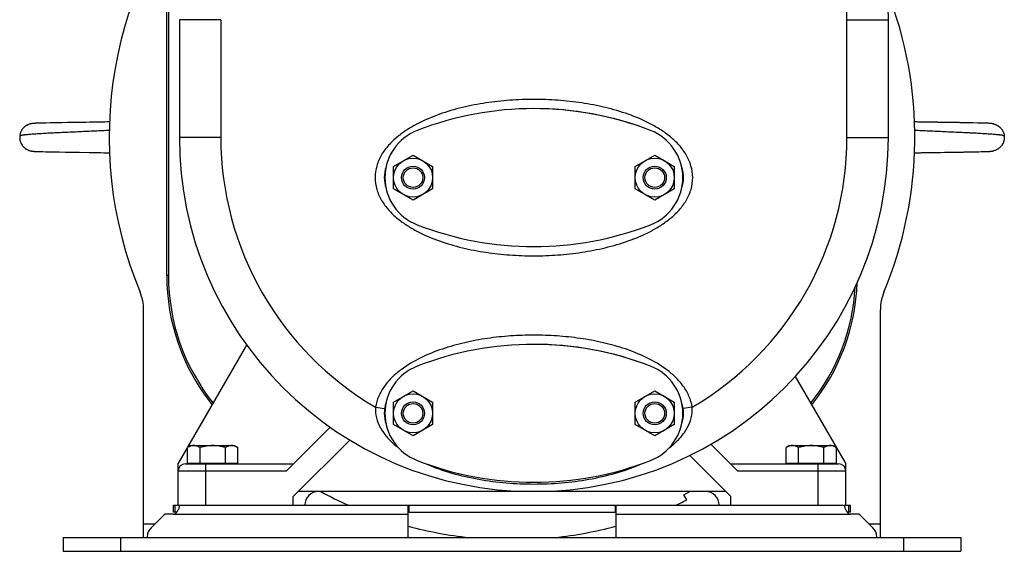
# Model space of a CAD drawing. Units: millimetres. Extents: x -1327 to 2401, y -579 to 1092.
# Drawn here: x 21 to 449, y 22 to 253 of the extents above; entities that cross this region are included whole.
import ezdxf

# ---------------------------------------------------------------- set-up
doc = ezdxf.new("R2010")
doc.units = ezdxf.units.MM
doc.header["$LTSCALE"] = 19.36
doc.layers.get('0').update_dxf_attribs({"linetype": 'CONTINUOUS'})
doc.layers.add('02___PRT_ALL_AXES', color=7, linetype='CONTINUOUS')
doc.layers.add('3_ALL_AXES', color=7, linetype='CONTINUOUS')

msp = doc.modelspace()

# ---------------------------------------------------------------- linework, layer by layer
at = {"color": 7, "linetype": 'CONTINUOUS'}
for p, q in [((85, 142.26), (85, 262.26)), ((85.76, 262.26), (85.76, 142.26)), ((90.5, 253.43), (90.5, 202.26)), ((398.5, 202.26), (398.5, 253.43)), ((25.69, 208.08), (25.65, 208.07)), ((27.16, 208.31), (27.06, 208.3)), ((27.21, 208.31), (27.11, 208.31)), ((27.26, 208.32), (27.16, 208.31)), ((27.31, 208.32), (27.21, 208.31)), ((27.36, 208.33), (27.26, 208.32)), ((27.46, 208.33), (27.36, 208.33)), ((27.56, 208.34), (27.46, 208.33)), ((27.67, 208.34), (27.56, 208.34)), ((27.83, 208.35), (27.67, 208.34)), ((28.06, 208.36), (27.83, 208.35)), ((28.56, 208.38), (28.06, 208.36)), ((29.49, 208.41), (28.56, 208.38)), ((30.21, 208.44), (29.49, 208.41)), ((30.66, 208.45), (30.21, 208.44)), ((31.42, 208.47), (30.66, 208.45)), ((32.64, 208.5), (31.42, 208.47)), ((34.56, 208.54), (32.64, 208.5)), ((36.16, 208.57), (34.56, 208.54)), ((37.69, 208.6), (36.16, 208.57)), ((39.65, 208.63), (37.69, 208.6)), ((41.88, 208.67), (39.65, 208.63)), ((44.37, 208.71), (41.88, 208.67)), ((46.12, 208.73), (44.37, 208.71)), ((46.32, 208.74), (46.12, 208.73)), ((46.52, 208.74), (46.32, 208.74)), ((46.71, 208.74), (46.52, 208.74)), ((49.26, 208.78), (46.71, 208.74)), ((49.46, 208.78), (49.26, 208.78)), ((49.65, 208.79), (49.46, 208.78)), ((49.85, 208.79), (49.65, 208.79)), ((51.6, 208.82), (49.85, 208.79)), ((54.26, 208.86), (51.4, 208.81)), ((55.73, 208.88), (54.07, 208.86)), ((56.99, 208.9), (55.73, 208.88)), ((58.2, 208.92), (56.99, 208.9)), ((59.21, 208.94), (58.03, 208.92)), ((60.16, 208.96), (59.21, 208.94)), ((410.46, 208.95), (409.86, 208.96)), ((410.95, 208.94), (410.46, 208.95)), ((411.45, 208.93), (410.95, 208.94)), ((411.79, 208.92), (411.45, 208.93)), ((412.14, 208.92), (411.79, 208.92)), ((412.48, 208.91), (412.14, 208.92)), ((412.83, 208.91), (412.48, 208.91)), ((413.18, 208.9), (412.83, 208.91)), ((413.54, 208.89), (413.18, 208.9)), ((413.9, 208.89), (413.54, 208.89)), ((414.08, 208.89), (413.9, 208.89)), ((414.44, 208.88), (414.08, 208.89)), ((414.63, 208.88), (414.44, 208.88)), ((414.99, 208.87), (414.63, 208.88)), ((415.18, 208.87), (414.99, 208.87)), ((415.55, 208.86), (415.18, 208.87)), ((415.74, 208.86), (415.55, 208.86)), ((415.92, 208.86), (415.74, 208.86)), ((416.3, 208.85), (415.92, 208.86)), ((416.49, 208.85), (416.3, 208.85)), ((416.68, 208.84), (416.49, 208.85)), ((417.06, 208.84), (416.68, 208.84)), ((417.25, 208.84), (417.05, 208.84)), ((417.44, 208.83), (417.25, 208.84)), ((417.82, 208.83), (417.44, 208.83)), ((418.01, 208.82), (417.82, 208.83)), ((418.2, 208.82), (418.01, 208.82)), ((418.4, 208.82), (418.2, 208.82)), ((418.59, 208.81), (418.4, 208.82)), ((418.78, 208.81), (418.59, 208.81)), ((419.17, 208.81), (418.78, 208.81)), ((419.37, 208.8), (419.17, 208.81)), ((419.56, 208.8), (419.37, 208.8)), ((419.76, 208.8), (419.56, 208.8)), ((419.95, 208.79), (419.76, 208.8)), ((420.15, 208.79), (419.95, 208.79)), ((420.34, 208.79), (420.15, 208.79)), ((420.54, 208.78), (420.34, 208.79)), ((420.73, 208.78), (420.54, 208.78)), ((423.28, 208.74), (420.73, 208.78)), ((423.48, 208.74), (423.28, 208.74)), ((423.67, 208.74), (423.48, 208.74)), ((423.87, 208.73), (423.67, 208.74)), ((424.07, 208.73), (423.87, 208.73)), ((424.26, 208.73), (424.07, 208.73)), ((424.46, 208.72), (424.26, 208.73)), ((424.65, 208.72), (424.46, 208.72)), ((424.85, 208.72), (424.65, 208.72)), ((425.24, 208.71), (424.85, 208.72)), ((425.43, 208.71), (425.24, 208.71)), ((430.53, 208.63), (430.16, 208.63)), ((431.43, 208.61), (431.07, 208.62)), ((431.78, 208.61), (431.43, 208.61)), ((432.13, 208.6), (431.78, 208.61)), ((432.65, 208.59), (432.13, 208.6)), ((432.99, 208.59), (432.65, 208.59)), ((433.5, 208.58), (432.99, 208.59)), ((434.16, 208.56), (433.5, 208.58)), ((435.12, 208.55), (434.16, 208.56)), ((437.21, 208.5), (435.12, 208.55)), ((438.58, 208.47), (437.21, 208.5)), ((439.33, 208.45), (438.58, 208.47)), ((440.1, 208.43), (439.33, 208.45)), ((441.14, 208.39), (440.11, 208.43)), ((441.88, 208.37), (441.14, 208.39)), ((442.05, 208.36), (441.82, 208.37)), ((442.22, 208.35), (442.05, 208.36)), ((442.38, 208.34), (442.22, 208.35)), ((442.49, 208.34), (442.38, 208.34)), ((442.59, 208.33), (442.49, 208.34)), ((442.69, 208.32), (442.59, 208.33)), ((442.79, 208.31), (442.69, 208.32)), ((442.84, 208.31), (442.74, 208.32)), ((442.89, 208.31), (442.79, 208.31)), ((444.34, 208.07), (444.31, 208.08)), ((25.69, 196.44), (25.7, 196.43)), ((27.19, 196.2), (27.28, 196.19)), ((27.28, 196.19), (27.38, 196.19)), ((27.38, 196.19), (27.47, 196.18)), ((27.47, 196.18), (27.57, 196.17)), ((27.57, 196.17), (27.71, 196.16)), ((27.71, 196.16), (27.87, 196.16)), ((27.87, 196.16), (28.08, 196.15)), ((28.08, 196.15), (28.61, 196.13)), ((28.61, 196.13), (29.76, 196.09)), ((29.76, 196.09), (30.52, 196.07)), ((30.52, 196.07), (31.27, 196.05)), ((31.27, 196.05), (32.34, 196.02)), ((32.34, 196.02), (34.21, 195.98)), ((34.21, 195.98), (36.29, 195.94)), ((36.29, 195.94), (38.35, 195.9)), ((38.35, 195.9), (41.08, 195.86)), ((41.08, 195.86), (43.36, 195.82)), ((43.36, 195.82), (47.06, 195.76)), ((47.06, 195.76), (51.37, 195.7)), ((51.37, 195.7), (53.47, 195.67)), ((53.47, 195.67), (55.34, 195.64)), ((55.15, 195.64), (56.42, 195.62)), ((56.42, 195.62), (57.66, 195.6)), ((57.66, 195.6), (58.85, 195.58)), ((58.68, 195.58), (59.67, 195.56)), ((59.67, 195.56), (60.17, 195.55)), ((183.51, 189.66), (192.01, 194.57)), ((192.01, 194.57), (200.51, 189.66)), ((288.51, 189.66), (297.01, 194.57)), ((297.01, 194.57), (305.51, 189.66)), ((409.86, 195.55), (410.33, 195.56)), ((410.32, 195.56), (410.81, 195.57)), ((410.81, 195.57), (411.31, 195.58)), ((411.31, 195.58), (411.65, 195.58)), ((411.65, 195.58), (412.16, 195.59)), ((412.16, 195.59), (412.51, 195.6)), ((412.51, 195.6), (412.86, 195.61)), ((412.86, 195.61), (413.04, 195.61)), ((413.04, 195.61), (413.39, 195.61)), ((413.39, 195.61), (413.75, 195.62)), ((413.75, 195.62), (414.11, 195.63)), ((414.11, 195.63), (414.29, 195.63)), ((414.29, 195.63), (414.66, 195.64)), ((414.66, 195.64), (414.84, 195.64)), ((414.84, 195.64), (415.21, 195.64)), ((415.21, 195.64), (415.4, 195.65)), ((415.4, 195.65), (415.77, 195.65)), ((415.77, 195.65), (415.96, 195.66)), ((415.96, 195.66), (416.14, 195.66)), ((416.14, 195.66), (416.52, 195.67)), ((416.52, 195.67), (416.71, 195.67)), ((416.71, 195.67), (416.9, 195.67)), ((416.9, 195.67), (417.09, 195.67)), ((417.09, 195.67), (417.47, 195.68)), ((417.47, 195.68), (417.66, 195.68)), ((417.66, 195.68), (417.86, 195.69)), ((417.86, 195.69), (418.05, 195.69)), ((418.05, 195.69), (418.43, 195.7)), ((418.43, 195.7), (418.63, 195.7)), ((418.63, 195.7), (418.82, 195.7)), ((418.82, 195.7), (419.02, 195.7)), ((419.02, 195.7), (419.21, 195.71)), ((419.21, 195.71), (419.4, 195.71)), ((419.4, 195.71), (419.6, 195.71)), ((419.6, 195.71), (419.99, 195.72)), ((419.99, 195.72), (420.19, 195.72)), ((420.18, 195.72), (420.38, 195.73)), ((420.38, 195.73), (420.58, 195.73)), ((420.58, 195.73), (420.77, 195.73)), ((420.77, 195.73), (420.97, 195.73)), ((420.97, 195.73), (421.16, 195.74)), ((421.16, 195.74), (422.93, 195.76)), ((422.93, 195.76), (423.13, 195.77)), ((423.13, 195.77), (423.32, 195.77)), ((423.32, 195.77), (423.52, 195.77)), ((423.52, 195.77), (423.72, 195.78)), ((423.72, 195.78), (423.91, 195.78)), ((423.91, 195.78), (424.11, 195.78)), ((424.11, 195.78), (424.5, 195.79)), ((424.5, 195.79), (424.69, 195.79)), ((424.69, 195.79), (424.89, 195.79)), ((424.89, 195.79), (425.08, 195.8)), ((425.08, 195.8), (425.28, 195.8)), ((425.28, 195.8), (425.47, 195.8)), ((425.47, 195.8), (425.67, 195.81)), ((425.67, 195.81), (426.06, 195.81)), ((426.05, 195.81), (426.25, 195.81)), ((426.25, 195.81), (426.44, 195.82)), ((426.44, 195.82), (426.63, 195.82)), ((426.63, 195.82), (427.02, 195.83)), ((427.02, 195.83), (427.21, 195.83)), ((427.21, 195.83), (427.4, 195.83)), ((427.4, 195.83), (427.59, 195.84)), ((427.59, 195.84), (427.97, 195.84)), ((427.97, 195.84), (428.16, 195.84)), ((428.16, 195.84), (428.54, 195.85)), ((428.54, 195.85), (428.73, 195.85)), ((428.72, 195.85), (428.91, 195.86)), ((428.91, 195.86), (429.29, 195.86)), ((429.28, 195.86), (429.66, 195.87)), ((429.65, 195.87), (429.84, 195.87)), ((429.84, 195.87), (430.21, 195.88)), ((430.21, 195.88), (430.39, 195.88)), ((430.39, 195.88), (430.75, 195.89)), ((430.75, 195.89), (431.11, 195.89)), ((431.11, 195.89), (431.47, 195.9)), ((431.47, 195.9), (431.82, 195.91)), ((431.82, 195.91), (432.17, 195.91)), ((432.17, 195.91), (432.52, 195.92)), ((432.52, 195.92), (432.86, 195.92)), ((432.86, 195.92), (433.37, 195.93)), ((433.37, 195.93), (434.04, 195.95)), ((434.04, 195.95), (434.85, 195.96)), ((434.85, 195.96), (436.08, 195.99)), ((436.08, 195.99), (437.8, 196.02)), ((437.8, 196.02), (438.85, 196.05)), ((438.85, 196.05), (439.59, 196.07)), ((439.59, 196.07), (440.24, 196.09)), ((440.24, 196.09), (441.1, 196.12)), ((441.1, 196.12), (441.86, 196.15)), ((441.86, 196.15), (442.08, 196.16)), ((442.08, 196.16), (442.23, 196.16)), ((442.23, 196.16), (442.38, 196.17)), ((442.38, 196.17), (442.48, 196.18)), ((442.48, 196.18), (442.57, 196.18)), ((442.57, 196.18), (442.66, 196.19)), ((442.66, 196.19), (442.76, 196.2)), ((442.76, 196.2), (442.85, 196.2)), ((442.85, 196.2), (442.95, 196.21)), ((444.29, 196.43), (444.33, 196.44)), ((183.51, 179.85), (183.51, 189.66)), ((200.51, 189.66), (200.51, 179.85)), ((288.51, 179.85), (288.51, 189.66)), ((305.51, 189.66), (305.51, 179.85)), ((192.01, 174.94), (183.51, 179.85)), ((200.51, 179.85), (192.01, 174.94)), ((297.01, 174.94), (288.51, 179.85)), ((305.51, 179.85), (297.01, 174.94)), ((75, 28.26), (75, 127.26)), ((395, 28.26), (395, 127.26)), ((94.18, 67.49), (119.8, 111.88)), ((358.06, 98.24), (375.82, 67.49)), ((183.51, 87.16), (192.01, 92.07)), ((192.01, 92.07), (200.51, 87.16)), ((288.51, 87.16), (297.01, 92.07)), ((297.01, 92.07), (305.51, 87.16)), ((183.51, 77.35), (183.51, 87.16)), ((200.51, 87.16), (200.51, 77.35)), ((288.51, 77.35), (288.51, 87.16)), ((305.51, 87.16), (305.51, 77.35)), ((192.01, 72.44), (183.51, 77.35)), ((200.51, 77.35), (192.01, 72.44)), ((297.01, 72.44), (288.51, 77.35)), ((305.51, 77.35), (297.01, 72.44)), ((155.98, 76.24), (137, 57.26)), ((333, 57.26), (321.41, 68.84)), ((90, 60.26), (94.03, 67.24)), ((95.5, 68.26), (94.03, 67.41)), ((94.03, 60.66), (94.03, 67.41)), ((95.5, 68.26), (114.5, 68.26)), ((99.51, 60.66), (99.51, 67.41)), ((110.48, 60.66), (110.48, 67.41)), ((114.5, 68.26), (115.97, 67.41)), ((115.97, 60.66), (115.97, 67.41)), ((355.5, 68.26), (354.03, 67.41)), ((354.03, 60.66), (354.03, 67.41)), ((355.5, 68.26), (374.5, 68.26)), ((359.51, 60.66), (359.51, 67.41)), ((370.48, 60.66), (370.48, 67.41)), ((374.5, 68.26), (375.97, 67.41)), ((375.97, 60.66), (375.97, 67.41)), ((375.97, 67.24), (380, 60.26)), ((90, 42.26), (90, 60.26)), ((93, 60.26), (140, 60.26)), ((94.03, 60.66), (115.97, 60.66)), ((96, 60.66), (96, 60.26)), ((114, 60.66), (114, 60.26)), ((330, 60.26), (377, 60.26)), ((354.03, 60.66), (375.97, 60.66)), ((356, 60.66), (356, 60.26)), ((374, 60.66), (374, 60.26)), ((380, 42.26), (380, 60.26)), ((327.85, 48.26), (142.14, 48.26)), ((309.69, 46.77), (312.25, 48.26)), ((310.94, 44.6), (309.69, 46.77)), ((88, 39.26), (88, 42.26)), ((89.38, 39.26), (88, 39.26)), ((190.2, 39.26), (279.8, 39.26)), ((382, 39.26), (380.61, 39.26)), ((382, 39.26), (382, 42.26)), ((40, 28.26), (430, 28.26)), ((40, 28.26), (40, 22.26)), ((430, 28.26), (430, 22.26)), ((40, 22.26), (430, 22.26))]:
    msp.add_line(p, q, dxfattribs=at)
at = {"color": 9, "linetype": 'CONTINUOUS'}
for p, q in [((108.5, 253.43), (90.5, 253.43)), ((108.5, 253.43), (108.5, 202.26)), ((380.5, 253.43), (398.5, 253.43)), ((380.5, 202.26), (380.5, 253.43)), ((108.5, 202.26), (90.5, 202.26)), ((380.5, 202.26), (398.5, 202.26)), ((85.76, 142.26), (85, 142.26)), ((175.7, 84.94), (179.65, 84.34)), ((313.29, 84.94), (309.34, 84.34)), ((102, 42.26), (102, 60.26)), ((197.65, 60.32), (197.68, 60.31)), ((291.26, 60.28), (291.3, 60.3)), ((368, 42.26), (368, 60.26)), ((90, 57.26), (137, 57.26)), ((333, 57.26), (380, 57.26)), ((88.73, 39.26), (88.73, 42.26)), ((190.2, 42.26), (190.2, 39.26)), ((279.8, 42.26), (279.8, 39.26)), ((381.26, 39.26), (381.26, 42.26)), ((75, 34.26), (80, 34.26)), ((88, 38.46), (189.9, 38.46)), ((280.1, 38.46), (382, 38.46)), ((390, 34.26), (395, 34.26)), ((65, 28.26), (65, 22.26)), ((405, 28.26), (405, 22.26))]:
    msp.add_line(p, q, dxfattribs=at)
at = {"color": 3, "linetype": 'CONTINUOUS'}
for p, q in [((88, 42.26), (382, 42.26)), ((189.9, 28.26), (189.9, 42.2)), ((280.1, 42.2), (280.1, 28.26)), ((83.9, 38.16), (78.24, 32.5)), ((88, 38.46), (84.61, 38.46)), ((385.38, 38.46), (382, 38.46)), ((386.09, 38.16), (391.75, 32.5))]:
    msp.add_line(p, q, dxfattribs=at)
at = {"color": 7, "linetype": 'CONTINUOUS'}
for points in [[(27.06, 208.3), (27.01, 208.3), (26.95, 208.29), (26.9, 208.29), (26.85, 208.28), (26.79, 208.27), (26.74, 208.27), (26.69, 208.26), (26.63, 208.25), (26.58, 208.25), (26.53, 208.24), (26.48, 208.23), (26.43, 208.22), (26.37, 208.22), (26.32, 208.21), (26.28, 208.2), (26.23, 208.19), (26.18, 208.18), (26.13, 208.17), (26.09, 208.16), (26.04, 208.16), (26, 208.15), (25.96, 208.14), (25.91, 208.13), (25.87, 208.12), (25.83, 208.11), (25.79, 208.1), (25.76, 208.09), (25.72, 208.08), (25.69, 208.08)], [(27.06, 208.3), (27.01, 208.3), (26.95, 208.29), (26.9, 208.29), (26.85, 208.28), (26.79, 208.27), (26.74, 208.27), (26.69, 208.26), (26.63, 208.25)], [(426.21, 208.7), (426.01, 208.7), (425.82, 208.7), (425.63, 208.71), (425.43, 208.71)], [(427.17, 208.68), (426.98, 208.69), (426.78, 208.69), (426.59, 208.69), (426.21, 208.7)], [(427.93, 208.67), (427.74, 208.67), (427.55, 208.68), (427.17, 208.68)], [(428.5, 208.66), (428.31, 208.66), (427.93, 208.67)], [(429.06, 208.65), (428.87, 208.66), (428.5, 208.66)], [(429.61, 208.64), (429.43, 208.65), (429.06, 208.65)], [(430.16, 208.63), (429.98, 208.64), (429.61, 208.64)], [(431.07, 208.62), (430.89, 208.62), (430.53, 208.63)], [(444.31, 208.08), (444.27, 208.08), (444.24, 208.09), (444.2, 208.1), (444.16, 208.11), (444.12, 208.12), (444.08, 208.13), (444.04, 208.14), (444, 208.15), (443.95, 208.16), (443.91, 208.16), (443.86, 208.17), (443.82, 208.18), (443.77, 208.19), (443.72, 208.2), (443.67, 208.21), (443.62, 208.22), (443.57, 208.22), (443.52, 208.23), (443.47, 208.24), (443.41, 208.25), (443.36, 208.25), (443.31, 208.26), (443.26, 208.27), (443.2, 208.27), (443.15, 208.28), (443.1, 208.29), (443.04, 208.29), (442.99, 208.3), (442.94, 208.3), (442.84, 208.31)], [(443.31, 208.26), (443.26, 208.27), (443.2, 208.27), (443.15, 208.28), (443.1, 208.29), (443.04, 208.29), (442.99, 208.3), (442.94, 208.3), (442.89, 208.31)], [(25.67, 196.44), (25.7, 196.43), (25.74, 196.42), (25.77, 196.42)], [(25.77, 196.42), (25.81, 196.41), (25.85, 196.4), (25.88, 196.39), (25.92, 196.38), (25.96, 196.37), (26, 196.37), (26.04, 196.36), (26.08, 196.35), (26.12, 196.34), (26.16, 196.33), (26.21, 196.33), (26.25, 196.32), (26.29, 196.31), (26.34, 196.3), (26.39, 196.3), (26.43, 196.29), (26.48, 196.28), (26.53, 196.27), (26.58, 196.27), (26.63, 196.26), (26.68, 196.25), (26.73, 196.25), (26.78, 196.24), (26.83, 196.23), (26.88, 196.23), (26.94, 196.22), (26.99, 196.22), (27.04, 196.21), (27.09, 196.21), (27.19, 196.2)], [(442.95, 196.21), (443, 196.22), (443.06, 196.22), (443.11, 196.23), (443.16, 196.23), (443.21, 196.24), (443.27, 196.25), (443.32, 196.25), (443.37, 196.26), (443.42, 196.27), (443.47, 196.27), (443.51, 196.28), (443.56, 196.29), (443.61, 196.3), (443.65, 196.3), (443.7, 196.31), (443.74, 196.32), (443.79, 196.33), (443.83, 196.33), (443.87, 196.34), (443.91, 196.35), (443.96, 196.36), (444, 196.37), (444.03, 196.37), (444.07, 196.38), (444.11, 196.39), (444.15, 196.4), (444.18, 196.41), (444.22, 196.42)], [(444.22, 196.42), (444.26, 196.42), (444.29, 196.43), (444.3, 196.44)]]:
    msp.add_lwpolyline(points, dxfattribs=at)
for centre, radius in [((192.01, 184.76), 8.5), ((297.01, 184.76), 8.5), ((192.01, 184.76), 5), ((192.01, 184.76), 4.25), ((297.01, 184.76), 5), ((297.01, 184.76), 4.25), ((192.01, 82.26), 8.5), ((297.01, 82.26), 8.5), ((192.01, 82.26), 5), ((192.01, 82.26), 4.25), ((297.01, 82.26), 5), ((297.01, 82.26), 4.25)]:
    msp.add_circle(centre, radius, dxfattribs=at)
for centre, radius, start, end in [((244.5, 253.43), 154, 0, 61.2147), ((235, 202.26), 175, 137.6447, 202.6199), ((235, 202.26), 175, 337.3801, 21.3022), ((244.5, 202.26), 154, 180, 360), ((175, 142.26), 90, 180, 218.7548), ((175, 142.26), 89.24, 180, 218.5641), ((295, 142.26), 89.24, 321.4359, 356.7712), ((295, 142.26), 90, 321.2452, 357.9963), ((55, 127.26), 20, 0, 22.6199), ((415, 127.26), 20, 157.3801, 180), ((93, 57.26), 3, 90, 180), ((377, 57.26), 3, 0, 90), ((151, 42.26), 6, 90, 180), ((235, 202.26), 175, 241.6448, 246.1078), ((319, 42.26), 6, 0, 90), ((235, 202.26), 175, 293.8921, 295.7212), ((235, 202.26), 175, 255.0651, 263.8857), ((235, 202.26), 175, 276.1149, 284.9348)]:
    msp.add_arc(centre, radius, start, end, dxfattribs=at)
at = {"color": 9, "linetype": 'CONTINUOUS'}
for centre, radius, start, end in [((244.5, 253.43), 136, 0, 52.9601), ((244.5, 202.26), 136, 180, 239.6112), ((244.5, 202.26), 136, 300.3888, 360), ((189.65, 83.89), 13.99, 175.7093, 185.1489), ((299.34, 83.89), 13.99, 354.8514, 4.2904)]:
    msp.add_arc(centre, radius, start, end, dxfattribs=at)
at = {"color": 3, "linetype": 'CONTINUOUS'}
for centre, radius, start, end in [((84.61, 37.46), 1, 90, 135), ((385.38, 37.46), 1, 45, 90), ((82.48, 28.26), 6, 135, 176.983), ((387.51, 28.26), 6, 3.017, 45), ((76.79, 28.56), 0.3, 176.983, 270), ((393.2, 28.56), 0.3, 270, 3.017)]:
    msp.add_arc(centre, radius, start, end, dxfattribs=at)
at = {"color": 9, "linetype": 'CONTINUOUS'}
for points, knots in [([(313.5, 184.76), (313.5, 186.49), (312.98, 189.98), (310.82, 194.78), (307.67, 198.97), (303.86, 202.56), (299.63, 205.62), (293.6, 209.09), (285.57, 212.48), (275.54, 215.4), (265.29, 217.37), (254.92, 218.51), (244.49, 218.88), (234.06, 218.51), (223.68, 217.36), (213.43, 215.39), (203.41, 212.48), (195.38, 209.08), (189.35, 205.61), (185.12, 202.55), (181.31, 198.96), (178.17, 194.77), (176.02, 189.97), (175.5, 186.49), (175.5, 184.76)], [0, 0, 0, 0, 0.031236, 0.062476, 0.09372, 0.124969, 0.156225, 0.187486, 0.249976, 0.312487, 0.375008, 0.437533, 0.500062, 0.56259, 0.625116, 0.687637, 0.750149, 0.812639, 0.843899, 0.875156, 0.906403, 0.937629, 0.968826, 1, 1, 1, 1]), ([(21.19, 202.95), (21.19, 202.95), (21.19, 202.95), (21.19, 202.95), (21.19, 202.95), (21.19, 202.95), (21.19, 202.95), (21.2, 202.95), (21.2, 202.95), (21.2, 202.95), (21.2, 202.96), (21.21, 202.96), (21.22, 202.96), (21.23, 202.97), (21.24, 202.98), (21.25, 202.99), (21.27, 202.99), (21.29, 203.01), (21.32, 203.03), (21.37, 203.05), (21.43, 203.07), (21.49, 203.1), (21.55, 203.13), (21.63, 203.15), (21.74, 203.19), (21.89, 203.23), (22.1, 203.27), (22.34, 203.31), (22.59, 203.35), (22.88, 203.38), (23.19, 203.42), (23.52, 203.45), (24.02, 203.51), (24.7, 203.57), (25.59, 203.65), (26.57, 203.73), (27.64, 203.81), (28.8, 203.89), (30.03, 203.96), (31.34, 204.04), (32.72, 204.12), (34.68, 204.23), (37.25, 204.36), (40.45, 204.51), (43.77, 204.66), (47.15, 204.81), (50.52, 204.97), (53.81, 205.12), (56.99, 205.26), (59.05, 205.37), (60.05, 205.42)], [0, 0, 0, 0, 0.000002, 0.000007, 0.000016, 0.000029, 0.000066, 0.000116, 0.000181, 0.00026, 0.000352, 0.000458, 0.000711, 0.001017, 0.001375, 0.001784, 0.002243, 0.00275, 0.003908, 0.00525, 0.00677, 0.00846, 0.010316, 0.012331, 0.014503, 0.019304, 0.024725, 0.030783, 0.037485, 0.044836, 0.052839, 0.061494, 0.070794, 0.091287, 0.114226, 0.13952, 0.16707, 0.196773, 0.228518, 0.262173, 0.297601, 0.334652, 0.412977, 0.495774, 0.581546, 0.668719, 0.755694, 0.840895, 0.9228, 1, 1, 1, 1]), ([(409.96, 205.42), (410.97, 205.37), (413.03, 205.26), (416.2, 205.12), (419.5, 204.97), (422.87, 204.81), (426.24, 204.66), (429.56, 204.51), (432.26, 204.38), (434.35, 204.27), (435.85, 204.2), (437.29, 204.12), (438.66, 204.04), (439.97, 203.96), (441.2, 203.89), (442.36, 203.81), (443.42, 203.73), (444.41, 203.65), (445.17, 203.58), (445.73, 203.53), (446.11, 203.49), (446.47, 203.45), (446.81, 203.42), (447.12, 203.38), (447.4, 203.35), (447.66, 203.31), (447.89, 203.27), (448.07, 203.23), (448.2, 203.2), (448.29, 203.18), (448.37, 203.15), (448.44, 203.13), (448.51, 203.1), (448.57, 203.07), (448.62, 203.05), (448.67, 203.03), (448.7, 203.01), (448.73, 202.99), (448.74, 202.99), (448.76, 202.98), (448.77, 202.97), (448.78, 202.96), (448.79, 202.96), (448.79, 202.96), (448.79, 202.95), (448.8, 202.95), (448.8, 202.95), (448.8, 202.95), (448.8, 202.95), (448.8, 202.95), (448.8, 202.95), (448.8, 202.95), (448.8, 202.95)], [0, 0, 0, 0, 0.07725, 0.159193, 0.244419, 0.331409, 0.418587, 0.504356, 0.587142, 0.626947, 0.665453, 0.702495, 0.737914, 0.771559, 0.803295, 0.832989, 0.860529, 0.885814, 0.908745, 0.919299, 0.929231, 0.938528, 0.94718, 0.955179, 0.962528, 0.969227, 0.975282, 0.980702, 0.983178, 0.985502, 0.987673, 0.989688, 0.991543, 0.993233, 0.994751, 0.996093, 0.997251, 0.997758, 0.998217, 0.998625, 0.998983, 0.999289, 0.999542, 0.999648, 0.999741, 0.999819, 0.999884, 0.999934, 0.999971, 0.999984, 0.999993, 1, 1, 1, 1]), ([(175.5, 184.76), (175.5, 183.02), (176.02, 179.53), (178.18, 174.73), (181.33, 170.54), (185.13, 166.95), (189.37, 163.89), (195.4, 160.42), (203.43, 157.03), (213.45, 154.11), (223.7, 152.14), (234.08, 151), (244.51, 150.63), (254.94, 151.01), (265.31, 152.15), (275.56, 154.12), (285.59, 157.03), (293.62, 160.43), (299.64, 163.91), (303.88, 166.97), (307.68, 170.55), (310.83, 174.74), (312.98, 179.54), (313.5, 183.02), (313.5, 184.76)], [0, 0, 0, 0, 0.031236, 0.062476, 0.09372, 0.124969, 0.156225, 0.187486, 0.249976, 0.312487, 0.375008, 0.437533, 0.500062, 0.56259, 0.625116, 0.687637, 0.750149, 0.812639, 0.843899, 0.875156, 0.906403, 0.937629, 0.968826, 1, 1, 1, 1]), ([(313.29, 84.94), (313.04, 86.6), (312.07, 89.87), (309.49, 94.24), (306.13, 98.04), (300.97, 102.38), (293.67, 106.65), (284.3, 110.41), (274.56, 113.12), (264.63, 114.96), (254.59, 116.02), (244.5, 116.37), (234.41, 116.02), (224.36, 114.96), (214.43, 113.12), (204.7, 110.41), (195.32, 106.64), (188.02, 102.38), (182.86, 98.04), (179.51, 94.24), (176.93, 89.87), (175.95, 86.6), (175.7, 84.94)], [0, 0, 0, 0, 0.031245, 0.062487, 0.093733, 0.124984, 0.187434, 0.249927, 0.312437, 0.374954, 0.437476, 0.5, 0.562525, 0.625047, 0.687566, 0.750076, 0.812568, 0.875018, 0.90627, 0.937515, 0.968756, 1, 1, 1, 1]), ([(175.72, 82.64), (175.86, 81.07), (176.66, 77.97), (179.01, 73.86), (182.08, 70.28), (184.45, 68.23), (185.68, 67.27)], [0, 0, 0, 0, 0.251946, 0.501167, 0.750079, 1, 1, 1, 1]), ([(303.32, 67.28), (304.56, 68.24), (306.92, 70.29), (309.99, 73.86), (312.33, 77.97), (313.14, 81.07), (313.28, 82.64)], [0, 0, 0, 0, 0.249918, 0.498829, 0.748051, 1, 1, 1, 1]), ([(197.68, 60.31), (201.33, 58.7), (208.88, 56.05), (220.57, 53.4), (232.48, 51.86), (244.47, 51.36), (256.46, 51.86), (268.37, 53.39), (280.06, 56.03), (287.62, 58.68), (291.26, 60.28)], [0, 0, 0, 0, 0.124694, 0.249731, 0.374855, 0.499997, 0.625141, 0.750266, 0.875303, 1, 1, 1, 1])]:
    msp.add_open_spline(points, degree=3, knots=knots, dxfattribs=at)
at = {"color": 7, "linetype": 'CONTINUOUS'}
for points, knots in [([(25.65, 208.07), (25.51, 208.03), (25.22, 207.94), (24.8, 207.78), (24.4, 207.59), (23.88, 207.3), (23.28, 206.87), (22.75, 206.35), (22.37, 205.89), (22.11, 205.52), (21.88, 205.14), (21.61, 204.6), (21.35, 203.87), (21.23, 203.26), (21.19, 202.95)], [0, 0, 0, 0, 0.062378, 0.124425, 0.186228, 0.247862, 0.370812, 0.493856, 0.555614, 0.617599, 0.679896, 0.742605, 0.869651, 1, 1, 1, 1]), ([(444.34, 208.07), (444.49, 208.03), (444.77, 207.94), (445.19, 207.78), (445.6, 207.59), (446.11, 207.3), (446.71, 206.87), (447.25, 206.35), (447.62, 205.89), (447.88, 205.52), (448.11, 205.14), (448.38, 204.6), (448.65, 203.87), (448.77, 203.26), (448.8, 202.95)], [0, 0, 0, 0, 0.062378, 0.124425, 0.186228, 0.247862, 0.370812, 0.493856, 0.555614, 0.617599, 0.679896, 0.742605, 0.869651, 1, 1, 1, 1]), ([(21.19, 202.95), (21.17, 202.76), (21.14, 202.39), (21.16, 201.83), (21.22, 201.29), (21.37, 200.59), (21.67, 199.74), (22.11, 198.97), (22.54, 198.41), (22.89, 198.02), (23.28, 197.66), (23.71, 197.33), (24.16, 197.05), (24.64, 196.8), (25.14, 196.59), (25.49, 196.49), (25.67, 196.44)], [0, 0, 0, 0, 0.06546, 0.129772, 0.193181, 0.255896, 0.379783, 0.502635, 0.563982, 0.625354, 0.686838, 0.748532, 0.810547, 0.873014, 0.9361, 1, 1, 1, 1]), ([(448.8, 202.95), (448.82, 202.76), (448.85, 202.39), (448.84, 201.83), (448.77, 201.29), (448.63, 200.59), (448.33, 199.74), (447.88, 198.97), (447.46, 198.41), (447.1, 198.02), (446.71, 197.66), (446.29, 197.33), (445.84, 197.05), (445.36, 196.8), (444.85, 196.59), (444.5, 196.49), (444.33, 196.44)], [0, 0, 0, 0, 0.06546, 0.129772, 0.193181, 0.255896, 0.379783, 0.502635, 0.563982, 0.625354, 0.686838, 0.748532, 0.810547, 0.873014, 0.9361, 1, 1, 1, 1]), ([(96.77, 68.26), (96.65, 68.26), (96.42, 68.25), (96.07, 68.2), (95.73, 68.13), (95.26, 68), (94.69, 67.77), (94.25, 67.53), (94.03, 67.41)], [0, 0, 0, 0, 0.119943, 0.240515, 0.362279, 0.485686, 0.738448, 1, 1, 1, 1]), ([(99.51, 67.41), (99.29, 67.53), (98.85, 67.77), (98.28, 68), (97.81, 68.13), (97.47, 68.2), (97.12, 68.25), (96.89, 68.26), (96.77, 68.26)], [0, 0, 0, 0, 0.261552, 0.514314, 0.637721, 0.759485, 0.880057, 1, 1, 1, 1]), ([(105, 68.26), (104.53, 68.26), (103.6, 68.22), (102.22, 68.04), (100.86, 67.77), (99.96, 67.54), (99.51, 67.41)], [0, 0, 0, 0, 0.249983, 0.499976, 0.749982, 1, 1, 1, 1]), ([(110.48, 67.41), (110.04, 67.54), (109.14, 67.77), (107.77, 68.04), (106.39, 68.22), (105.46, 68.26), (105, 68.26)], [0, 0, 0, 0, 0.250018, 0.500024, 0.750017, 1, 1, 1, 1]), ([(113.22, 68.26), (113.11, 68.26), (112.88, 68.25), (112.53, 68.2), (112.18, 68.13), (111.72, 68), (111.14, 67.77), (110.7, 67.53), (110.48, 67.41)], [0, 0, 0, 0, 0.119943, 0.240515, 0.362279, 0.485686, 0.738448, 1, 1, 1, 1]), ([(115.97, 67.41), (115.75, 67.53), (115.31, 67.77), (114.73, 68), (114.27, 68.13), (113.92, 68.2), (113.57, 68.25), (113.34, 68.26), (113.22, 68.26)], [0, 0, 0, 0, 0.261552, 0.514314, 0.637721, 0.759485, 0.880057, 1, 1, 1, 1]), ([(356.77, 68.26), (356.65, 68.26), (356.42, 68.25), (356.07, 68.2), (355.73, 68.13), (355.26, 68), (354.69, 67.77), (354.25, 67.53), (354.03, 67.41)], [0, 0, 0, 0, 0.119943, 0.240515, 0.362279, 0.485686, 0.738448, 1, 1, 1, 1]), ([(359.51, 67.41), (359.29, 67.53), (358.85, 67.77), (358.28, 68), (357.81, 68.13), (357.47, 68.2), (357.12, 68.25), (356.89, 68.26), (356.77, 68.26)], [0, 0, 0, 0, 0.261552, 0.514314, 0.637721, 0.759485, 0.880057, 1, 1, 1, 1]), ([(365, 68.26), (364.53, 68.26), (363.6, 68.22), (362.22, 68.04), (360.86, 67.77), (359.96, 67.54), (359.51, 67.41)], [0, 0, 0, 0, 0.249983, 0.499976, 0.749982, 1, 1, 1, 1]), ([(370.48, 67.41), (370.04, 67.54), (369.14, 67.77), (367.77, 68.04), (366.39, 68.22), (365.46, 68.26), (365, 68.26)], [0, 0, 0, 0, 0.250018, 0.500024, 0.750017, 1, 1, 1, 1]), ([(373.22, 68.26), (373.11, 68.26), (372.88, 68.25), (372.53, 68.2), (372.18, 68.13), (371.72, 68), (371.14, 67.77), (370.7, 67.53), (370.48, 67.41)], [0, 0, 0, 0, 0.119943, 0.240515, 0.362279, 0.485686, 0.738448, 1, 1, 1, 1]), ([(375.97, 67.41), (375.75, 67.53), (375.31, 67.77), (374.73, 68), (374.27, 68.13), (373.92, 68.2), (373.57, 68.25), (373.34, 68.26), (373.22, 68.26)], [0, 0, 0, 0, 0.261552, 0.514314, 0.637721, 0.759485, 0.880057, 1, 1, 1, 1]), ([(190.2, 39.26), (190.18, 39.26), (190.15, 39.26), (190.11, 39.26), (190.07, 39.26), (190.03, 39.26), (190, 39.26), (189.98, 39.25), (189.96, 39.25), (189.94, 39.25), (189.93, 39.25), (189.92, 39.25), (189.91, 39.25), (189.91, 39.25), (189.9, 39.25), (189.9, 39.25), (189.9, 39.24), (189.9, 39.24)], [0, 0, 0, 0, 0.146835, 0.292967, 0.437527, 0.579234, 0.648393, 0.715861, 0.78095, 0.842621, 0.899126, 0.924542, 0.947352, 0.966874, 0.98235, 0.99319, 1, 1, 1, 1]), ([(280.1, 39.24), (280.1, 39.24), (280.1, 39.25), (280.09, 39.25), (280.09, 39.25), (280.08, 39.25), (280.08, 39.25), (280.07, 39.25), (280.05, 39.25), (280.03, 39.25), (280.01, 39.25), (279.99, 39.26), (279.96, 39.26), (279.93, 39.26), (279.89, 39.26), (279.84, 39.26), (279.81, 39.26), (279.8, 39.26)], [0, 0, 0, 0, 0.00681, 0.01765, 0.033126, 0.052648, 0.075458, 0.100874, 0.157379, 0.21905, 0.284139, 0.351607, 0.420766, 0.562473, 0.707033, 0.853165, 1, 1, 1, 1])]:
    msp.add_open_spline(points, degree=3, knots=knots, dxfattribs=at)
at = {"color": 3, "linetype": 'CONTINUOUS'}
for points, knots in [([(88, 38.46), (88.07, 38.46), (88.22, 38.47), (88.43, 38.53), (88.64, 38.61), (88.89, 38.77), (89.17, 39.01), (89.46, 39.34), (89.7, 39.69), (89.9, 40.05), (90.08, 40.41), (90.27, 40.85), (90.46, 41.33), (90.61, 41.79), (90.7, 42.09), (90.74, 42.22), (90.75, 42.26)], [0, 0, 0, 0, 0.044515, 0.089036, 0.133564, 0.178085, 0.266852, 0.354955, 0.441544, 0.525597, 0.606002, 0.681628, 0.814149, 0.915181, 0.978455, 1, 1, 1, 1]), ([(189.9, 42.2), (189.9, 42.21), (189.9, 42.22), (189.91, 42.23), (189.93, 42.24), (189.96, 42.25), (189.99, 42.25), (190.05, 42.26), (190.11, 42.26), (190.17, 42.26), (190.2, 42.26)], [0, 0, 0, 0, 0.048162, 0.098471, 0.161048, 0.244434, 0.356834, 0.509826, 0.720763, 1, 1, 1, 1]), ([(279.8, 42.26), (279.83, 42.26), (279.88, 42.26), (279.95, 42.26), (280, 42.25), (280.04, 42.25), (280.06, 42.24), (280.08, 42.23), (280.09, 42.22), (280.1, 42.21), (280.1, 42.2)], [0, 0, 0, 0, 0.279237, 0.490174, 0.643166, 0.755566, 0.838952, 0.901529, 0.951838, 1, 1, 1, 1]), ([(379.24, 42.26), (379.25, 42.22), (379.29, 42.09), (379.38, 41.79), (379.54, 41.33), (379.72, 40.85), (379.91, 40.41), (380.09, 40.05), (380.3, 39.69), (380.54, 39.34), (380.82, 39.01), (381.1, 38.77), (381.36, 38.61), (381.56, 38.53), (381.78, 38.47), (381.92, 38.46), (382, 38.46)], [0, 0, 0, 0, 0.021545, 0.084819, 0.185851, 0.318372, 0.393998, 0.474403, 0.558456, 0.645045, 0.733148, 0.821915, 0.866436, 0.910964, 0.955485, 1, 1, 1, 1])]:
    msp.add_open_spline(points, degree=3, knots=knots, dxfattribs=at)
at = {"layer": '02___PRT_ALL_AXES', "color": 7, "linetype": 'CONTINUOUS'}
for p, q in [((140, 46.11), (164.53, 70.65)), ((312.18, 63.93), (330, 46.11)), ((140, 42.26), (140, 46.11)), ((330, 42.26), (330, 46.11))]:
    msp.add_line(p, q, dxfattribs=at)
for centre, start_param, end_param in [((244.5, 184.76), 2.986423, 3.296762), ((244.5, 184.76), 6.129257, 6.437114), ((244.5, 82.26), 2.986423, 3.296762), ((244.5, 82.26), 6.129257, 6.437114)]:
    msp.add_ellipse(centre, major_axis=(65, 0), ratio=0.461538, start_param=start_param, end_param=end_param, dxfattribs=at)
at = {"layer": '3_ALL_AXES', "color": 7, "linetype": 'CONTINUOUS'}
for centre, radius, start, end in [((244.5, 74.76), 140, 68.7851, 111.2149), ((244.51, 74.76), 140, 68.7868, 90.2281), ((201.79, 184.76), 22, 111.1927, 248.8073), ((287.21, 184.76), 22, 291.1927, 68.8073), ((244.5, 294.76), 140, 248.7851, 291.2149), ((244.51, 294.76), 140, 291.2117, 291.2132), ((244.5, -27.74), 140, 68.7851, 111.2149), ((244.51, -27.74), 140, 68.7868, 90.2281), ((201.79, 82.26), 22, 111.1927, 248.8073), ((287.21, 82.26), 22, 291.1927, 68.8073), ((244.5, 192.26), 140, 248.7851, 291.2149), ((244.51, 192.26), 140, 291.2117, 291.2132)]:
    msp.add_arc(centre, radius, start, end, dxfattribs=at)

doc.saveas('drawing.dxf')
